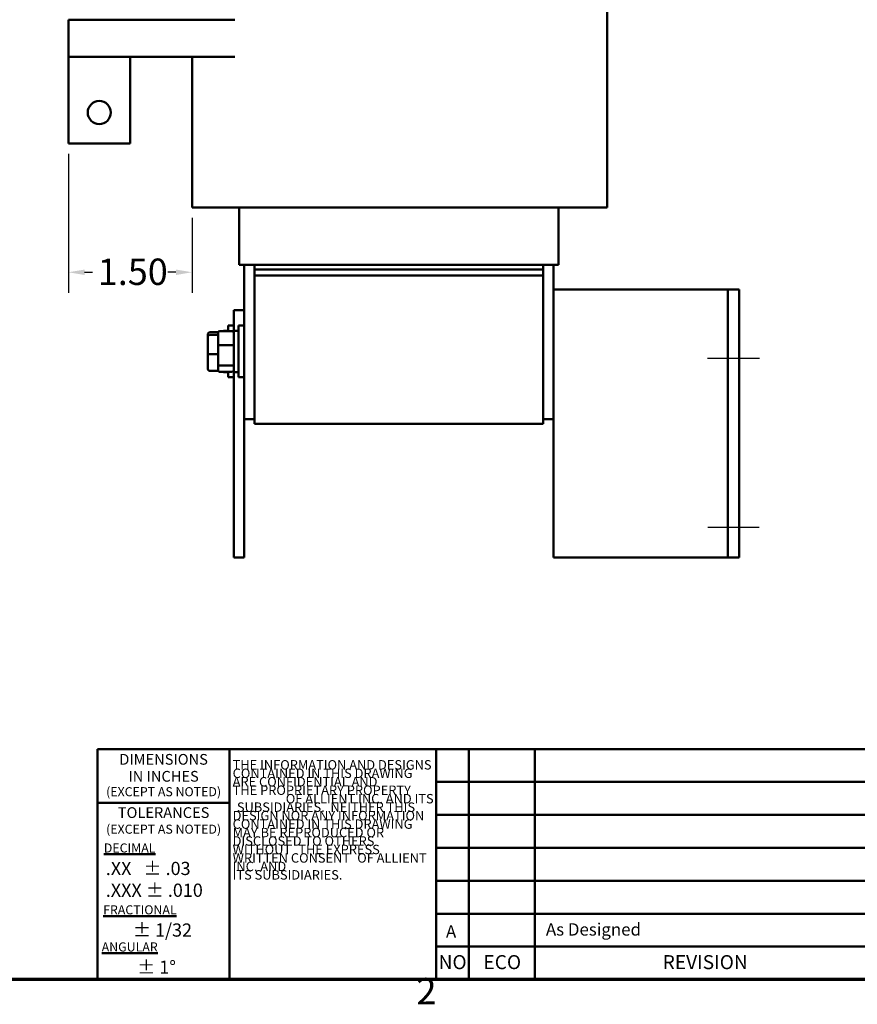
# Model space of a CAD drawing. Units: inches. Extents: x 1 to 43, y 0.5 to 33.5.
# Drawn here: x 22.6 to 32.7, y 0.7 to 12.6 of the extents above; entities that cross this region are included whole.
import ezdxf
from ezdxf.enums import TextEntityAlignment as Align

# ---------------------------------------------------------------- set-up
doc = ezdxf.new("R2010")
doc.units = ezdxf.units.IN
doc.header["$LTSCALE"] = 2
doc.header["$MEASUREMENT"] = 0
doc.layers.get('0').update_dxf_attribs({"lineweight": 25})
for name, color, linetype, lineweight in [('Border (ANSI)', 7, 'Continuous', 70), ('Centerline (ANSI)', 7, 'Continuous', 25), ('Dimension (ANSI)', 7, 'Continuous', 25), ('Sketch Geometry (ANSI)', 7, 'Continuous', 25), ('Title (ANSI)', 7, 'Continuous', 50), ('Visible (ANSI)', 7, 'Continuous', 50)]:
    doc.layers.add(name, color=color, linetype=linetype, lineweight=lineweight)
doc.styles.add('Note Text (ANSI)', font='tahoma.ttf')
doc.styles.add('Text Style157', font='times.ttf')
doc.styles.add('Text Style159', font='times.ttf')
doc.styles.add('Text Style160', font='times.ttf')
doc.styles.add('Text Style161', font='times.ttf')
doc.styles.add('Text Style162', font='times.ttf')
doc.styles.add('Text Style163', font='times.ttf')
doc.styles.add('Text Style166', font='times.ttf')
doc.styles.add('Text Style39', font='tahoma.ttf')
doc.styles.add('Text Style41', font='times.ttf')
doc.styles.add('Text Style53', font='times.ttf')
doc.dimstyles.new('Default (ANSI)', dxfattribs={"dimscale": 2, "dimtxt": 0.16, "dimasz": 0.098425, "dimexe": 0.125, "dimexo": 0.0625, "dimgap": 0.031496, "dimtad": 0, "dimtih": 1, "dimtoh": 1, "dimzin": 0, "dimdsep": 46, "dimtxsty": 'Note Text (ANSI)', "dimcen": 0.09, "dimdle": 0.393701, "dimclrd": 256, "dimclre": 256, "dimclrt": 256, "dimadec": 0, "dimazin": 1, "dimtfac": 0.75, "dimtofl": 0, "dimtmove": 0, "dimatfit": 3, "dimfxl": 1, "dimtolj": 1, "dimtzin": 4, "dimlwd": -1, "dimlwe": -1, "dimarcsym": 0})

# ---------------------------------------------------------------- blocks, each defined once
blk = doc.blocks.new('Borders Default Border')
at = {"layer": 'Border (ANSI)', "flags": 128}
blk.add_lwpolyline([(0.75, 0.5), (0.75, 16.5), (21.25, 16.5), (21.25, 0.5), (0.75, 0.5)], dxfattribs=at)
at = {"layer": 'Border (ANSI)', "insert": (13.7015, 0.3), "char_height": 0.16, "attachment_point": 7, "style": 'Note Text (ANSI)'}
blk.add_mtext('2', dxfattribs=at)
blk = doc.blocks.new('Title Blocks ALLIENT_2')
at = {"layer": 'Title (ANSI)'}
for p, q in [((10.5071, 3.6322), (1.03, 3.6322)), ((1.03, 3.6322), (1.03, 2.2352)), ((1.8305, 2.2352), (1.8305, 3.6322)), ((3.0815, 3.6322), (3.0815, 2.2352)), ((3.2811, 3.6322), (3.2811, 2.2352)), ((3.6811, 3.6322), (3.6811, 2.2352)), ((3.0815, 3.4326), (6.7841, 3.4326)), ((1.03, 3.3072), (1.8305, 3.3072)), ((3.0815, 3.2331), (6.7841, 3.2331)), ((3.0815, 3.0335), (6.7841, 3.0335)), ((3.0815, 2.8339), (6.7841, 2.8339)), ((3.0815, 2.6343), (6.7841, 2.6343)), ((3.0815, 2.4347), (6.7841, 2.4347)), ((1.03, 2.2352), (10.5071, 2.2352))]:
    blk.add_line(p, q, dxfattribs=at)
at = {"layer": 'Title (ANSI)', "style": 'Note Text (ANSI)'}
for s, insert, char_height, width, attachment_point, line_spacing_factor in [('\\fTimes New Roman|b0|i0;{\\H0.0650;DIMENSIONS\\P}\\fTimes New Roman|b0|i0;{\\H0.0650;IN INCHES}', (1.4303, 3.6024), 0.065, 0.851103, 2, 0.948986), ('{\\fCalibri|b0|i0|c0|p34;\\H0.35625x;THE INFORMATION AND DESIGNS CONTAINED IN THIS DRAWING   \\H1.35769x; \\H0.73654x;ARE CONFIDENTIAL AND \\H1.45324x; \\H0.68812x;\\PTHE PROPRIETARY PROPERTY                          \\H1.47998x; \\H0.67568x;OF ALLIENT INC. AND ITS \\H1.48747x; \\H0.67228x;SUBSIDIARIES. \\~NEITHER THIS \\H1.48957x; \\H0.67133x;DESIGN NOR ANY INFORMATION \\H1.49016x; \\H0.67107x;CONTAINED IN THIS DRAWING\\H1.49032x; \\H0.671x;\\PMAY BE REPRODUCED OR \\H1.49037x; \\H0.67098x;DISCLOSED TO OTHERS WITHOUT \\H1.49038x; \\H0.67097x;THE EXPRESS WRITTEN CONSENT \\H1.49038x; \\H0.67097x;OF ALLIENT INC. AND \\H1.49038x; \\H0.67097x;\\PITS SUBSIDIARIES.\\H1.49038x; \\H0.67097x;\\P\\H2.4067x; \\H0.8004x;\\P\\H1.65414x; }', (1.8488, 3.5652), 0.16, 1.231146, 1, 0.540026), ('\\fTimes New Roman|b0|i0;{\\H0.0800;.XX   ± .03\\P}\\fTimes New Roman|b0|i0;{\\H0.0800;.XXX ± .01}\\fTahoma|b0|i0;{\\H0.0800;0}', (1.08, 2.9485), 0.08, 0.680883, 1, 0.990219)]:
    blk.add_mtext(s, dxfattribs=dict(at, insert=insert, char_height=char_height, width=width, attachment_point=attachment_point, line_spacing_factor=line_spacing_factor))
for s, insert, char_height, width, attachment_point in [('\\fTahoma|b0|i0;{\\H0.0550;(EXCEPT AS NOTED)}', (1.4303, 3.4013), 0.055, 0.855468, 2), ('\\fTimes New Roman|b0|i0;{\\H0.0650;TOLERANCES}', (1.4303, 3.2796), 0.065, 0.851103, 2), ('\\fTahoma|b0|i0;{\\H0.0550;(EXCEPT AS NOTED)}', (1.4303, 3.1741), 0.055, 0.855468, 2), ('\\fTimes New Roman|b0|i0;{\\H0.0550;\\LDECIMAL}', (1.0681, 3.0602), 0.055, 0.462651, 1), ('\\fTimes New Roman|b0|i0;{\\H0.0550;\\LFRACTIONAL}', (1.0637, 2.6852), 0.055, 0.526095, 1), ('\\fTimes New Roman|b0|i0;{\\H0.0800;± 1/32}', (1.2446, 2.5752), 0.08, 0.846739, 1), ('\\fTimes New Roman|b0|i0;{\\H0.0550;\\LANGULAR}', (1.055, 2.4602), 0.055, 0.554308, 1), ('\\fTimes New Roman|b0|i0;{\\H0.0800;± 1°}', (1.2707, 2.3502), 0.08, 0.488839, 1), ('\\fTimes New Roman|b0|i0;{\\H0.0850;REVISION}', (4.713, 2.3406), 0.085, 1.950991, 5)]:
    blk.add_mtext(s, dxfattribs=dict(at, insert=insert, char_height=char_height, width=width, attachment_point=attachment_point))
at = {"layer": 'Title (ANSI)', "char_height": 0.085, "attachment_point": 5, "style": 'Note Text (ANSI)'}
for s, insert in [('\\fTimes New Roman|b0|i0;{\\H0.0850;NO}', (3.182, 2.3406)), ('\\fTimes New Roman|b0|i0;{\\H0.0850;ECO}', (3.4832, 2.3406))]:
    blk.add_mtext(s, dxfattribs=dict(at, insert=insert))
at = {"layer": 'Title (ANSI)'}
for tag, height, style, p in [('REV6', 0.0767, 'Text Style53', (3.1817, 3.5245)), ('ECO_6', 0.077, 'Text Style166', (3.4951, 3.5142)), ('REV6_DATE', 0.075, 'Text Style41', (6.1558, 3.5124)), ('REV5', 0.075, 'Text Style41', (3.1817, 3.3249)), ('ECO_5', 0.077, 'Text Style166', (3.4816, 3.3241)), ('REV5_DATE', 0.075, 'Text Style41', (6.1558, 3.3128)), ('ECO_4', 0.077, 'Text Style166', (3.4883, 3.1318)), ('REV4', 0.075, 'Text Style41', (3.1817, 3.1254)), ('REV4_DATE', 0.075, 'Text Style41', (6.1558, 3.1132)), ('REV3', 0.075, 'Text Style41', (3.1817, 2.9258)), ('ECO_3', 0.077, 'Text Style166', (3.4892, 2.9196)), ('REV3_DATE', 0.075, 'Text Style41', (6.1558, 2.9137)), ('REV2', 0.075, 'Text Style41', (3.1817, 2.7262)), ('ECO_2', 0.077, 'Text Style166', (3.4867, 2.731)), ('REV2_DATE', 0.075, 'Text Style41', (6.1558, 2.7141)), ('ECO_1', 0.077, 'Text Style166', (3.4872, 2.5316)), ('<SCALE>', 0.125, 'Text Style39', (7.2164, 2.3336))]:
    blk.add_attdef(tag, text='', height=height, dxfattribs=dict(at, style=style)).set_placement(p, align=Align.MIDDLE_CENTER)
at = {"layer": 'Title (ANSI)', "style": 'Text Style41'}
for tag, p in [('REV6_DESCRIPTION', (3.7488, 3.5261)), ('REV5_DESCRIPTION', (3.7488, 3.3266)), ('REV4_DESCRIPTION', (3.7488, 3.127)), ('REV3_DESCRIPTION', (3.7488, 2.9274)), ('REV2_DESCRIPTION', (3.7488, 2.7278))]:
    blk.add_attdef(tag, text='', height=0.075, dxfattribs=at).set_placement(p, align=Align.MIDDLE_LEFT)
at = {"layer": 'Title (ANSI)'}
for tag, p, height, style in [('DRN_BY_DATE_001', (6.8615, 3.0815), 0.125, 'Text Style163'), ('COPYRIGHT_YEAR_001', (9.248, 3.1405), 0.08, 'Text Style159'), ('TITLE_LINE_1_001', (6.8746, 2.8011), 0.145, 'Text Style161'), ('TITLE_LINE_2_001', (6.945, 2.5794), 0.135, 'Text Style162'), ('REV1_DESCRIPTION_001', (3.7479, 2.5017), 0.075, 'Text Style41'), ('REV1_001', (3.1419, 2.4891), 0.075, 'Text Style41'), ('REV1_DATE_001', (5.9606, 2.4768), 0.075, 'Text Style41'), ('DWG_NUMBER_001', (8.2535, 2.2839), 0.15, 'Text Style160'), ('Sheet_Size_001', (9.523, 2.287), 0.0998, 'Text Style157')]:
    blk.add_attdef(tag, p, '', height=height, dxfattribs=dict(at, style=style))
blk = doc.blocks.new('*D39')
at = {"layer": 'Defpoints', "color": 0, "transparency": 16777216}
for p in [(23.183, 11.137), (24.683, 10.362), (23.183, 9.575)]:
    blk.add_point(p, dxfattribs=at)
at = {"layer": 'Dimension (ANSI)', "transparency": 16777216}
for p, q in [((23.183, 11.012), (23.183, 9.325)), ((24.683, 10.237), (24.683, 9.325)), ((23.38, 9.575), (23.477, 9.575)), ((24.487, 9.575), (24.39, 9.575))]:
    blk.add_line(p, q, dxfattribs=at)
for points in [[(23.38, 9.608), (23.38, 9.542), (23.183, 9.575)], [(24.487, 9.608), (24.487, 9.542), (24.683, 9.575)]]:
    blk.add_solid(points, dxfattribs=at)
at = {"layer": 'Dimension (ANSI)', "transparency": 16777216, "insert": (23.54, 9.741), "char_height": 0.32, "attachment_point": 1, "style": 'Note Text (ANSI)'}
blk.add_mtext('\\A1;1.50', dxfattribs=at)

msp = doc.modelspace()

# ---------------------------------------------------------------- linework, layer by layer
at = {"layer": 'Centerline (ANSI)', "linetype": 'Continuous'}
msp.add_line((30.929, 8.535), (31.563, 8.535), dxfattribs=at)
at = {"layer": 'Sketch Geometry (ANSI)'}
msp.add_line((30.933, 6.483), (31.558, 6.483), dxfattribs=at)
at = {"layer": 'Visible (ANSI)'}
for p, q in [((29.713, 13.547), (29.713, 10.362)), ((25.2, 12.637), (23.183, 12.637)), ((23.183, 12.187), (23.183, 12.637)), ((23.183, 11.137), (23.183, 12.187)), ((25.2, 12.187), (23.183, 12.187)), ((23.933, 12.187), (23.933, 11.137)), ((24.683, 12.187), (24.683, 10.362)), ((23.933, 11.137), (23.183, 11.137)), ((24.683, 10.362), (24.712, 10.362)), ((24.837, 10.362), (24.712, 10.362)), ((24.837, 10.362), (25.448, 10.362)), ((25.253, 9.667), (25.253, 10.362)), ((28.948, 10.362), (25.448, 10.362)), ((28.948, 10.362), (29.56, 10.362)), ((29.123, 9.667), (29.123, 10.362)), ((29.685, 10.362), (29.56, 10.362)), ((29.685, 10.362), (29.713, 10.362)), ((25.256, 9.667), (25.253, 9.667)), ((25.256, 9.667), (25.381, 9.667)), ((25.313, 9.667), (25.313, 7.795)), ((25.438, 9.667), (25.381, 9.667)), ((25.438, 9.667), (25.438, 9.607)), ((25.438, 9.667), (28.938, 9.667)), ((25.438, 9.537), (25.438, 9.607)), ((25.438, 9.607), (28.938, 9.607)), ((28.938, 9.667), (28.938, 9.607)), ((28.996, 9.667), (28.938, 9.667)), ((28.938, 9.607), (28.938, 9.537)), ((28.996, 9.667), (29.121, 9.667)), ((29.063, 9.365), (29.063, 9.667)), ((29.123, 9.667), (29.121, 9.667)), ((25.438, 9.537), (28.938, 9.537)), ((25.438, 9.537), (25.438, 7.737)), ((28.938, 7.737), (28.938, 9.537)), ((29.332, 9.365), (29.063, 9.365)), ((29.063, 6.115), (29.063, 9.365)), ((29.332, 9.365), (31.044, 9.365)), ((31.179, 9.365), (31.044, 9.365)), ((31.179, 9.24), (31.179, 9.365)), ((31.313, 9.365), (31.179, 9.365)), ((31.313, 9.365), (31.313, 9.24)), ((31.179, 6.24), (31.179, 9.24)), ((31.313, 6.24), (31.313, 9.24)), ((25.188, 9.115), (25.313, 9.115)), ((25.188, 9.115), (25.188, 8.865)), ((24.894, 8.849), (25.001, 8.849)), ((24.999, 8.84), (24.999, 8.685)), ((25.019, 8.862), (25.167, 8.862)), ((25.062, 8.865), (25.062, 8.862)), ((25.062, 8.865), (25.121, 8.865)), ((25.121, 8.862), (25.121, 8.928)), ((25.188, 8.928), (25.121, 8.928)), ((25.187, 8.865), (25.187, 8.365)), ((25.187, 8.865), (25.246, 8.865)), ((25.246, 8.303), (25.246, 8.928)), ((25.313, 8.928), (25.246, 8.928)), ((24.874, 8.827), (24.874, 8.797)), ((24.874, 8.797), (24.874, 8.585)), ((24.894, 8.816), (24.999, 8.816)), ((24.999, 8.685), (24.999, 8.461)), ((25.019, 8.692), (25.167, 8.692)), ((24.874, 8.585), (24.874, 8.403)), ((24.894, 8.582), (24.999, 8.582)), ((24.894, 8.381), (25.001, 8.381)), ((24.999, 8.461), (24.999, 8.39)), ((25.167, 8.445), (25.019, 8.445)), ((25.019, 8.368), (25.167, 8.368)), ((25.062, 8.368), (25.062, 8.365)), ((25.062, 8.365), (25.121, 8.365)), ((25.121, 8.303), (25.121, 8.368)), ((25.187, 8.365), (25.246, 8.365)), ((25.188, 6.365), (25.188, 8.365)), ((25.188, 8.303), (25.121, 8.303)), ((25.313, 8.303), (25.246, 8.303)), ((25.313, 6.365), (25.313, 7.795)), ((25.438, 7.795), (25.313, 7.795)), ((28.938, 7.795), (29.063, 7.795)), ((28.938, 7.737), (25.438, 7.737)), ((25.188, 6.365), (25.188, 6.115)), ((25.313, 6.365), (25.313, 6.115)), ((31.179, 6.115), (31.179, 6.24)), ((31.313, 6.24), (31.313, 6.115)), ((25.188, 6.115), (25.313, 6.115)), ((29.332, 6.115), (29.063, 6.115)), ((29.332, 6.115), (31.044, 6.115)), ((31.179, 6.115), (31.044, 6.115)), ((31.179, 6.115), (31.313, 6.115))]:
    msp.add_line(p, q, dxfattribs=at)
msp.add_circle((23.558, 11.512), 0.14, dxfattribs=at)
for centre, major_axis, ratio, start_param, end_param in [((24.894, 8.827), (0, -0.0213), 0.93766, 3.141593, 4.712389), ((25.019, 8.84), (0, -0.0226), 0.88606, 3.141593, 4.712389), ((25.167, 8.84), (0, -0.0226), 0.88606, 1.570796, 3.141593), ((24.894, 8.797), (-0.02, 0), 0.916593, 4.712389, 6.283185), ((25.019, 8.685), (-0.02, 0), 0.352846, 4.712389, 6.283185), ((25.167, 8.685), (0.02, 0), 0.352846, 0, 1.570796), ((24.894, 8.585), (-0.02, 0), 0.149893, 0, 1.570796), ((24.894, 8.403), (0, 0.0213), 0.93766, 1.570796, 3.141593), ((25.019, 8.461), (-0.02, 0), 0.775745, 0, 1.570796), ((25.019, 8.39), (0, 0.0226), 0.88606, 1.570796, 3.141593), ((25.167, 8.461), (0.02, 0), 0.775745, 4.712389, 6.283185), ((25.167, 8.39), (0, 0.0226), 0.88606, 3.141593, 4.712389)]:
    msp.add_ellipse(centre, major_axis=major_axis, ratio=ratio, start_param=start_param, end_param=end_param, dxfattribs=at)

# ---------------------------------------------------------------- block references
at = {"xscale": 2, "yscale": 2, "zscale": 2}
msp.add_blockref('Borders Default Border', (0, 0), dxfattribs=at)
ref = msp.add_blockref('Title Blocks ALLIENT_2', (21.477, -3.47), dxfattribs=dict(xscale=2, yscale=2, zscale=2))
ref.add_attrib('REV1_001', 'A', (27.76, 1.508), dxfattribs={"layer": 'Title (ANSI)', "height": 0.15, "style": 'Text Style41'})
ref.add_attrib('REV1_DESCRIPTION_001', 'As Designed', (28.972, 1.533), dxfattribs={"layer": 'Title (ANSI)', "height": 0.15, "style": 'Text Style41'})

# ---------------------------------------------------------------- dimensions: what is measured, and where the dimension line sits
at = {"layer": 'Dimension (ANSI)'}
dim = msp.add_linear_dim(base=(23.183, 9.575), p1=(24.683, 10.362), p2=(23.183, 11.137), angle=180, dimstyle='Default (ANSI)', override={"dimgap": 0.031496, "dimtih": 0, "dimtoh": 0, "dimdec": 2, "dimtol": 0, "dimlim": 0, "dimtp": 0, "dimtm": 0, "dimtdec": 2, "dimatfit": 1}, dxfattribs=at)
dim.commit()
dim.dimension.update_dxf_attribs({"geometry": '*D39', "text_midpoint": (23.933, 9.575), "dimtype": 160})

doc.saveas('drawing.dxf')
